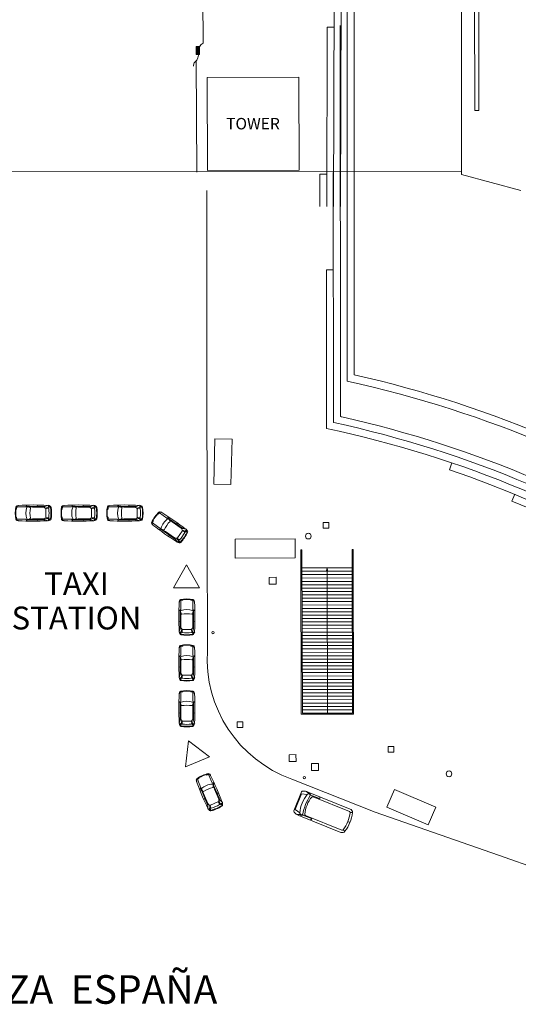
# Model space of a CAD drawing. Units: millimetres. Extents: x 17238 to 2517072, y -3306048 to 1322327.
# Drawn here: x 368579 to 412172, y 61232 to 147229 of the extents above; entities that cross this region are included whole.
import ezdxf
from ezdxf.enums import TextEntityAlignment as Align

# ---------------------------------------------------------------- set-up
doc = ezdxf.new("R2010")
doc.units = ezdxf.units.MM
doc.header["$LTSCALE"] = 750
for name, color, linetype in [('V_Avenue - Building Structure', 7, 'Continuous'), ('V_Avenue - Towers', 7, 'Continuous'), ('V_External Areas', 7, 'Continuous'), ('Village Map - Road Names', 7, 'Continuous'), ('Village Map - Taxi and Bus Stations', 7, 'Continuous')]:
    doc.layers.add(name, color=color, linetype=linetype)
doc.layers.add('V_Avenue - Drains', color=4, linetype='Continuous', true_color=0x00ffff)
doc.styles.add('ARIAL_400_0', font='arial.ttf', dxfattribs={"height": 700})
doc.styles.add('ARIAL_400_1', font='ariali.ttf', dxfattribs={"height": 2500})

# ---------------------------------------------------------------- blocks, each defined once
blk = doc.blocks.new('Block6152')
at = {"layer": 'Village Map - Taxi and Bus Stations', "color": 7, "lineweight": 5}
for p, q in [((-178, -18), (-186, 62)), ((-183, 33), (-6, 51)), ((-178, -18), (0, 0)), ((0, 0), (-6, 51)), ((709, 0), (715, 51)), ((892, 33), (715, 51)), ((887, -18), (895, 62)), ((-320, -140), (-286, -22)), ((-313, -164), (-320, -140)), ((-295, -147), (-313, -164)), ((-295, -147), (-261, -29)), ((-178, -815), (-178, -18)), ((887, -18), (709, 0)), ((887, -815), (887, -18)), ((1004, -147), (970, -29)), ((1029, -140), (995, -22)), ((1004, -147), (1022, -164)), ((1022, -164), (1029, -140)), ((-223, -2492), (-223, -1040)), ((-138, -1174), (-192, -983)), ((-160, -2339), (-160, -1385)), ((847, -1174), (901, -983)), ((869, -2339), (869, -1385)), ((932, -2492), (932, -1040)), ((-223, -1819), (-348, -1852)), ((-160, -2339), (-329, -2750)), ((-223, -1790), (-160, -1790)), ((-223, -1855), (-160, -1855)), ((1, -2549), (708, -2549)), ((932, -1790), (869, -1790)), ((932, -1855), (869, -1855)), ((869, -2339), (1038, -2750)), ((932, -1819), (1057, -1852)), ((-246, -2866), (-235, -2776)), ((-204, -2918), (-190, -2799)), ((-67, -2773), (-42, -2587)), ((776, -2773), (751, -2587)), ((913, -2918), (899, -2799)), ((955, -2866), (944, -2776))]:
    blk.add_line(p, q, dxfattribs=at)
for centre, radius, start, end in [((-145, -85), 154, 110.92484, 155.97881), ((-145, -85), 128, 107.2539, 155.97879), ((354, -2750), 2863, 78.82538, 101.17462), ((354, -2828), 2901, 82.85333, 97.14668), ((854, -85), 128, 24.02121, 72.7461), ((854, -85), 154, 24.02119, 69.07516), ((20648, -1439), 21000, 176.51974, 183.48026), ((-410, -997), 179, 31.24606, 68.11769), ((-82, -981), 191, 120.14062, 156.421), ((354, -2364), 1542, 70.85233, 109.14767), ((791, -981), 191, 23.57902, 59.85942), ((1119, -997), 179, 111.88235, 148.75396), ((-19939, -1439), 21000, 356.51974, 3.48026), ((-3859, -1885), 3733, 7.69454, 15.22708), ((-133, -966), 61.1, 107.43506, 195.75117), ((-96, -1162), 43.6, 195.75117, 278.72147), ((354, -4174), 3002, 81.50232, 98.49768), ((805, -1162), 43.6, 261.27843, 344.24885), ((842, -966), 61.1, 344.24883, 72.56494), ((4568, -1885), 3733, 164.77291, 172.30546), ((49, -2344), 209, 178.58153, 230.77229), ((2095, -3104), 2258, 164.6457, 176.69904), ((1, -2593), 43.6, 90.00001, 172.26662), ((708, -2593), 43.6, 7.73338, 90.00009), ((660, -2344), 209, 309.22771, 1.41847), ((-1386, -3104), 2258, 3.30096, 15.3543), ((2705, -1795), 3181, 197.46928, 201.04921), ((-162, -2915), 104, 192.47524, 267.65199), ((-186, -2861), 60, 184.69818, 252.24256), ((-227, -2818), 41.9, 25.77908, 101.09082), ((354, 315), 3375, 261.11998, 278.88002), ((354, 634), 3644, 261.88829, 278.11171), ((-33, -2778), 34.9, 172.26646, 263.01999), ((354, 124), 2962, 262.40992, 277.59007), ((741, -2778), 34.9, 276.98014, 7.73356), ((871, -2915), 104, 272.34801, 347.52476), ((936, -2818), 41.9, 78.90928, 154.2209), ((895, -2861), 60, 287.75744, 355.30182), ((-1996, -1795), 3181, 338.95079, 342.53072)]:
    blk.add_arc(centre, radius, start, end, dxfattribs=at)
blk = doc.blocks.new('Block6153')
at = {"layer": 'Village Map - Taxi and Bus Stations', "color": 7, "lineweight": 5}
for p, q in [((-768, -1635), (-93, 38)), ((555, -151), (331, 67)), ((4164, -1469), (491, 16)), ((-102, -148), (-646, -1495)), ((404, -198), (-102, -148)), ((474, -151), (555, -151)), ((599, -28), (675, -209)), ((722, -254), (1459, -552)), ((4087, -1676), (907, -391)), ((1504, -487), (1470, -380)), ((-247, -1811), (-646, -1495)), ((-171, -1949), (-484, -1951)), ((3340, -3508), (-334, -2024)), ((-230, -1893), (-171, -1949)), ((-225, -2068), (-45, -1991)), ((20, -1991), (758, -2289)), ((3428, -3305), (248, -2021)), ((745, -2367), (646, -2420)), ((3948, -2568), (4133, -2642)), ((3948, -2568), (4133, -2642)), ((4149, -1781), (4350, -1782)), ((3546, -3273), (3691, -3412))]:
    blk.add_line(p, q, dxfattribs=at)
for centre, radius, start, end in [((0, 0), 100, 92.69198, 157.97211), ((50, -1074), 1175, 67.99952, 92.69066), ((2635, -2037), 2892, 140.49541, 175.50459), ((4656, -2854), 4742, 147.32159, 168.67841), ((2974, -2174), 2799, 141.24998, 174.75002), ((474, -226), 75, 89.81103, 158.00071), ((554, -265), 114, 40.40866, 89.81238), ((555, -264), 112, 344.95218, 40.40939), ((754, -176), 85, 202.98468, 247.9999), ((869, -484), 100, 68.00033, 141.74099), ((1473, -520), 35, 248.00176, 351.17263), ((1424, -512), 84.3, 351.16484, 17.6253), ((-676, -1672), 100, 158.02789, 223.30802), ((4049, -1769), 100, 352.90636, 67.99957), ((4052, -1747), 300, 353.30992, 68.00009), ((106, -935), 1175, 223.30934, 248.00048), ((-178, -1839), 75, 157.99929, 226.18897), ((-93, -1867), 114, 226.18762, 275.59134), ((-93, -1868), 112, 275.59061, 331.04782), ((-12, -2069), 85, 68.0001, 113.01532), ((286, -1928), 100, 174.25901, 247.99967), ((705, -2293), 84.3, 298.3747, 324.83516), ((745, -2321), 35, 324.82737, 67.99824), ((1132, -1430), 3037, 322.64123, 353.35877), ((1127, -1428), 3242, 322.26404, 353.73596), ((3453, -3230), 300, 247.99991, 322.69008), ((3466, -3213), 100, 248.00043, 323.09364)]:
    blk.add_arc(centre, radius, start, end, dxfattribs=at)
blk = doc.blocks.new('Block6154')
at = {"layer": 'Village Map - Taxi and Bus Stations', "color": 7, "style": 'ARIAL_400_0'}
for s, p in [('TAXI', (0, 0)), ('STATION', (0, -3000))]:
    blk.add_text(s, height=2000, dxfattribs=at).set_placement(p, align=Align.MIDDLE_CENTER)
blk = doc.blocks.new('Block6155')
at = {"layer": 'Village Map - Taxi and Bus Stations', "color": 7, "lineweight": 5}
for p, q in [((-178, -18), (-186, 62)), ((-183, 33), (-6, 51)), ((-178, -18), (0, 0)), ((0, 0), (-6, 51)), ((709, 0), (715, 51)), ((892, 33), (715, 51)), ((887, -18), (895, 62)), ((-320, -140), (-286, -22)), ((-313, -164), (-320, -140)), ((-295, -147), (-313, -164)), ((-295, -147), (-261, -29)), ((-178, -815), (-178, -18)), ((887, -18), (709, 0)), ((887, -815), (887, -18)), ((1004, -147), (970, -29)), ((1029, -140), (995, -22)), ((1004, -147), (1022, -164)), ((1022, -164), (1029, -140)), ((-223, -2492), (-223, -1040)), ((-138, -1174), (-192, -983)), ((-160, -2339), (-160, -1385)), ((847, -1174), (901, -983)), ((869, -2339), (869, -1385)), ((932, -2492), (932, -1040)), ((-223, -1819), (-348, -1852)), ((-160, -2339), (-329, -2750)), ((-223, -1790), (-160, -1790)), ((-223, -1855), (-160, -1855)), ((1, -2549), (708, -2549)), ((932, -1790), (869, -1790)), ((932, -1855), (869, -1855)), ((869, -2339), (1038, -2750)), ((932, -1819), (1057, -1852)), ((-246, -2866), (-235, -2776)), ((-204, -2918), (-190, -2799)), ((-67, -2773), (-42, -2587)), ((776, -2773), (751, -2587)), ((913, -2918), (899, -2799)), ((955, -2866), (944, -2776))]:
    blk.add_line(p, q, dxfattribs=at)
for centre, radius, start, end in [((-145, -85), 154, 110.92484, 155.97881), ((-145, -85), 128, 107.2539, 155.97879), ((354, -2750), 2863, 78.82538, 101.17462), ((354, -2828), 2901, 82.85333, 97.14668), ((854, -85), 128, 24.02121, 72.7461), ((854, -85), 154, 24.02119, 69.07516), ((20648, -1439), 21000, 176.51974, 183.48026), ((-410, -997), 179, 31.24606, 68.11769), ((-82, -981), 191, 120.14062, 156.421), ((354, -2364), 1542, 70.85233, 109.14767), ((791, -981), 191, 23.57902, 59.85942), ((1119, -997), 179, 111.88235, 148.75396), ((-19939, -1439), 21000, 356.51974, 3.48026), ((-3859, -1885), 3733, 7.69454, 15.22708), ((-133, -966), 61.1, 107.43506, 195.75117), ((-96, -1162), 43.6, 195.75117, 278.72147), ((354, -4174), 3002, 81.50232, 98.49768), ((805, -1162), 43.6, 261.27843, 344.24885), ((842, -966), 61.1, 344.24883, 72.56494), ((4568, -1885), 3733, 164.77291, 172.30546), ((49, -2344), 209, 178.58153, 230.77229), ((2095, -3104), 2258, 164.6457, 176.69904), ((1, -2593), 43.6, 90.00001, 172.26662), ((708, -2593), 43.6, 7.73338, 90.00009), ((660, -2344), 209, 309.22771, 1.41847), ((-1386, -3104), 2258, 3.30096, 15.3543), ((2705, -1795), 3181, 197.46928, 201.04921), ((-162, -2915), 104, 192.47524, 267.65199), ((-186, -2861), 60, 184.69818, 252.24256), ((-227, -2818), 41.9, 25.77908, 101.09082), ((354, 315), 3375, 261.11998, 278.88002), ((354, 634), 3644, 261.88829, 278.11171), ((-33, -2778), 34.9, 172.26646, 263.01999), ((354, 124), 2962, 262.40992, 277.59007), ((741, -2778), 34.9, 276.98014, 7.73356), ((871, -2915), 104, 272.34801, 347.52476), ((936, -2818), 41.9, 78.90928, 154.2209), ((895, -2861), 60, 287.75744, 355.30182), ((-1996, -1795), 3181, 338.95079, 342.53072)]:
    blk.add_arc(centre, radius, start, end, dxfattribs=at)
blk = doc.blocks.new('Block6156')
at = {"layer": 'Village Map - Taxi and Bus Stations', "color": 7, "lineweight": 5}
for p, q in [((-178, -18), (-186, 62)), ((-183, 33), (-6, 51)), ((-178, -18), (0, 0)), ((0, 0), (-6, 51)), ((709, 0), (715, 51)), ((892, 33), (715, 51)), ((887, -18), (895, 62)), ((-320, -140), (-286, -22)), ((-313, -164), (-320, -140)), ((-295, -147), (-313, -164)), ((-295, -147), (-261, -29)), ((-178, -815), (-178, -18)), ((887, -18), (709, 0)), ((887, -815), (887, -18)), ((1004, -147), (970, -29)), ((1029, -140), (995, -22)), ((1004, -147), (1022, -164)), ((1022, -164), (1029, -140)), ((-223, -2492), (-223, -1040)), ((-138, -1174), (-192, -983)), ((-160, -2339), (-160, -1385)), ((847, -1174), (901, -983)), ((869, -2339), (869, -1385)), ((932, -2492), (932, -1040)), ((-223, -1819), (-348, -1852)), ((-160, -2339), (-329, -2750)), ((-223, -1790), (-160, -1790)), ((-223, -1855), (-160, -1855)), ((1, -2549), (708, -2549)), ((932, -1790), (869, -1790)), ((932, -1855), (869, -1855)), ((869, -2339), (1038, -2750)), ((932, -1819), (1057, -1852)), ((-246, -2866), (-235, -2776)), ((-204, -2918), (-190, -2799)), ((-67, -2773), (-42, -2587)), ((776, -2773), (751, -2587)), ((913, -2918), (899, -2799)), ((955, -2866), (944, -2776))]:
    blk.add_line(p, q, dxfattribs=at)
for centre, radius, start, end in [((-145, -85), 154, 110.92484, 155.97881), ((-145, -85), 128, 107.2539, 155.97879), ((354, -2750), 2863, 78.82538, 101.17462), ((354, -2828), 2901, 82.85333, 97.14668), ((854, -85), 128, 24.02121, 72.7461), ((854, -85), 154, 24.02119, 69.07516), ((20648, -1439), 21000, 176.51974, 183.48026), ((-410, -997), 179, 31.24606, 68.11769), ((-82, -981), 191, 120.14062, 156.421), ((354, -2364), 1542, 70.85233, 109.14767), ((791, -981), 191, 23.57902, 59.85942), ((1119, -997), 179, 111.88235, 148.75396), ((-19939, -1439), 21000, 356.51974, 3.48026), ((-3859, -1885), 3733, 7.69454, 15.22708), ((-133, -966), 61.1, 107.43506, 195.75117), ((-96, -1162), 43.6, 195.75117, 278.72147), ((354, -4174), 3002, 81.50232, 98.49768), ((805, -1162), 43.6, 261.27843, 344.24885), ((842, -966), 61.1, 344.24883, 72.56494), ((4568, -1885), 3733, 164.77291, 172.30546), ((49, -2344), 209, 178.58153, 230.77229), ((2095, -3104), 2258, 164.6457, 176.69904), ((1, -2593), 43.6, 90.00001, 172.26662), ((708, -2593), 43.6, 7.73338, 90.00009), ((660, -2344), 209, 309.22771, 1.41847), ((-1386, -3104), 2258, 3.30096, 15.3543), ((2705, -1795), 3181, 197.46928, 201.04921), ((-162, -2915), 104, 192.47524, 267.65199), ((-186, -2861), 60, 184.69818, 252.24256), ((-227, -2818), 41.9, 25.77908, 101.09082), ((354, 315), 3375, 261.11998, 278.88002), ((354, 634), 3644, 261.88829, 278.11171), ((-33, -2778), 34.9, 172.26646, 263.01999), ((354, 124), 2962, 262.40992, 277.59007), ((741, -2778), 34.9, 276.98014, 7.73356), ((871, -2915), 104, 272.34801, 347.52476), ((936, -2818), 41.9, 78.90928, 154.2209), ((895, -2861), 60, 287.75744, 355.30182), ((-1996, -1795), 3181, 338.95079, 342.53072)]:
    blk.add_arc(centre, radius, start, end, dxfattribs=at)
blk = doc.blocks.new('Block6161')
at = {"layer": 'Village Map - Taxi and Bus Stations', "color": 7, "lineweight": 5}
for p, q in [((18, 887), (-62, 895)), ((-33, 892), (-51, 715)), ((18, 887), (0, 709)), ((815, 887), (18, 887)), ((140, 1029), (22, 995)), ((147, 1004), (29, 970)), ((164, 1022), (140, 1029)), ((147, 1004), (164, 1022)), ((1174, 847), (983, 901)), ((2492, 932), (1040, 932)), ((2339, 869), (1385, 869)), ((1790, 932), (1790, 869)), ((1819, 932), (1852, 1057)), ((1855, 932), (1855, 869)), ((2339, 869), (2750, 1038)), ((2866, 955), (2776, 944)), ((2918, 913), (2799, 899)), ((0, 709), (-51, 715)), ((0, 0), (-51, -6)), ((18, -178), (0, 0)), ((2549, 1), (2549, 708)), ((2773, 776), (2587, 751)), ((18, -178), (-62, -186)), ((-33, -183), (-51, -6)), ((815, -178), (18, -178)), ((140, -320), (22, -286)), ((147, -295), (29, -261)), ((164, -313), (140, -320)), ((147, -295), (164, -313)), ((1174, -138), (983, -192)), ((2492, -223), (1040, -223)), ((2339, -160), (1385, -160)), ((1790, -223), (1790, -160)), ((1819, -223), (1852, -348)), ((1855, -223), (1855, -160)), ((2339, -160), (2750, -329)), ((2773, -67), (2587, -42)), ((2866, -246), (2776, -235)), ((2918, -204), (2799, -190))]:
    blk.add_line(p, q, dxfattribs=at)
for centre, radius, start, end in [((2750, 354), 2863, 168.82538, 191.17462), ((85, 854), 154, 114.02119, 159.07516), ((85, 854), 128, 114.02121, 162.7461), ((1439, -19939), 21000, 86.51974, 93.48026), ((981, 791), 191, 113.57902, 149.85942), ((2364, 354), 1542, 160.85233, 199.14767), ((997, 1119), 179, 201.88235, 238.75396), ((1885, 4568), 3733, 254.77291, 262.30546), ((966, 842), 61.1, 74.24883, 162.56494), ((2344, 660), 209, 39.22771, 91.41847), ((3104, -1386), 2258, 93.30096, 105.3543), ((1795, -1996), 3181, 68.95079, 72.53072), ((2818, 936), 41.9, 168.90928, 244.2209), ((2861, 895), 60, 17.75744, 85.30182), ((2915, 871), 104, 2.34801, 77.52476), ((-634, 354), 3644, 351.88829, 8.11171), ((-315, 354), 3375, 351.11998, 8.88002), ((2828, 354), 2901, 172.85333, 187.14667), ((4174, 354), 3002, 171.50232, 188.49768), ((1162, 805), 43.6, 351.27843, 74.24885), ((2593, 708), 43.6, 97.73338, 180.00009), ((2593, 1), 43.6, 180.00001, 262.26662), ((2778, 741), 34.9, 6.98014, 97.73356), ((-124, 354), 2962, 352.40993, 7.59007), ((85, -145), 154, 200.92484, 245.97881), ((85, -145), 128, 197.2539, 245.97879), ((1439, 20648), 21000, 266.51974, 273.48026), ((981, -82), 191, 210.14062, 246.421), ((997, -410), 179, 121.24606, 158.11769), ((1885, -3859), 3733, 97.69454, 105.22708), ((966, -133), 61.1, 197.43506, 285.75117), ((1162, -96), 43.6, 285.75117, 8.72147), ((2344, 49), 209, 268.58153, 320.77229), ((3104, 2095), 2258, 254.6457, 266.69904), ((1795, 2705), 3181, 287.46928, 291.04921), ((2778, -33), 34.9, 262.26646, 353.01999), ((2818, -227), 41.9, 115.77908, 191.09082), ((2861, -186), 60, 274.69818, 342.24256), ((2915, -162), 104, 282.47524, 357.65199)]:
    blk.add_arc(centre, radius, start, end, dxfattribs=at)
blk = doc.blocks.new('Block6162')
at = {"layer": 'Village Map - Taxi and Bus Stations', "color": 7, "lineweight": 5}
for p, q in [((18, 887), (-62, 895)), ((-33, 892), (-51, 715)), ((18, 887), (0, 709)), ((815, 887), (18, 887)), ((140, 1029), (22, 995)), ((147, 1004), (29, 970)), ((164, 1022), (140, 1029)), ((147, 1004), (164, 1022)), ((1174, 847), (983, 901)), ((2492, 932), (1040, 932)), ((2339, 869), (1385, 869)), ((1790, 932), (1790, 869)), ((1819, 932), (1852, 1057)), ((1855, 932), (1855, 869)), ((2339, 869), (2750, 1038)), ((2866, 955), (2776, 944)), ((2918, 913), (2799, 899)), ((0, 709), (-51, 715)), ((0, 0), (-51, -6)), ((18, -178), (0, 0)), ((2549, 1), (2549, 708)), ((2773, 776), (2587, 751)), ((18, -178), (-62, -186)), ((-33, -183), (-51, -6)), ((815, -178), (18, -178)), ((140, -320), (22, -286)), ((147, -295), (29, -261)), ((164, -313), (140, -320)), ((147, -295), (164, -313)), ((1174, -138), (983, -192)), ((2492, -223), (1040, -223)), ((2339, -160), (1385, -160)), ((1790, -223), (1790, -160)), ((1819, -223), (1852, -348)), ((1855, -223), (1855, -160)), ((2339, -160), (2750, -329)), ((2773, -67), (2587, -42)), ((2866, -246), (2776, -235)), ((2918, -204), (2799, -190))]:
    blk.add_line(p, q, dxfattribs=at)
for centre, radius, start, end in [((2750, 354), 2863, 168.82538, 191.17462), ((85, 854), 154, 114.02119, 159.07516), ((85, 854), 128, 114.02121, 162.7461), ((1439, -19939), 21000, 86.51974, 93.48026), ((981, 791), 191, 113.57902, 149.85942), ((2364, 354), 1542, 160.85233, 199.14767), ((997, 1119), 179, 201.88235, 238.75396), ((1885, 4568), 3733, 254.77291, 262.30546), ((966, 842), 61.1, 74.24883, 162.56494), ((2344, 660), 209, 39.22771, 91.41847), ((3104, -1386), 2258, 93.30096, 105.3543), ((1795, -1996), 3181, 68.95079, 72.53072), ((2818, 936), 41.9, 168.90928, 244.2209), ((2861, 895), 60, 17.75744, 85.30182), ((2915, 871), 104, 2.34801, 77.52476), ((-634, 354), 3644, 351.88829, 8.11171), ((-315, 354), 3375, 351.11998, 8.88002), ((2828, 354), 2901, 172.85333, 187.14667), ((4174, 354), 3002, 171.50232, 188.49768), ((1162, 805), 43.6, 351.27843, 74.24885), ((2593, 708), 43.6, 97.73338, 180.00009), ((2593, 1), 43.6, 180.00001, 262.26662), ((2778, 741), 34.9, 6.98014, 97.73356), ((-124, 354), 2962, 352.40993, 7.59007), ((85, -145), 154, 200.92484, 245.97881), ((85, -145), 128, 197.2539, 245.97879), ((1439, 20648), 21000, 266.51974, 273.48026), ((981, -82), 191, 210.14062, 246.421), ((997, -410), 179, 121.24606, 158.11769), ((1885, -3859), 3733, 97.69454, 105.22708), ((966, -133), 61.1, 197.43506, 285.75117), ((1162, -96), 43.6, 285.75117, 8.72147), ((2344, 49), 209, 268.58153, 320.77229), ((3104, 2095), 2258, 254.6457, 266.69904), ((1795, 2705), 3181, 287.46928, 291.04921), ((2778, -33), 34.9, 262.26646, 353.01999), ((2818, -227), 41.9, 115.77908, 191.09082), ((2861, -186), 60, 274.69818, 342.24256), ((2915, -162), 104, 282.47524, 357.65199)]:
    blk.add_arc(centre, radius, start, end, dxfattribs=at)
blk = doc.blocks.new('Block6163')
at = {"layer": 'Village Map - Taxi and Bus Stations', "color": 7, "lineweight": 5}
for p, q in [((18, 887), (-62, 895)), ((-33, 892), (-51, 715)), ((18, 887), (0, 709)), ((815, 887), (18, 887)), ((140, 1029), (22, 995)), ((147, 1004), (29, 970)), ((164, 1022), (140, 1029)), ((147, 1004), (164, 1022)), ((1174, 847), (983, 901)), ((2492, 932), (1040, 932)), ((2339, 869), (1385, 869)), ((1790, 932), (1790, 869)), ((1819, 932), (1852, 1057)), ((1855, 932), (1855, 869)), ((2339, 869), (2750, 1038)), ((2866, 955), (2776, 944)), ((2918, 913), (2799, 899)), ((0, 709), (-51, 715)), ((0, 0), (-51, -6)), ((18, -178), (0, 0)), ((2549, 1), (2549, 708)), ((2773, 776), (2587, 751)), ((18, -178), (-62, -186)), ((-33, -183), (-51, -6)), ((815, -178), (18, -178)), ((140, -320), (22, -286)), ((147, -295), (29, -261)), ((164, -313), (140, -320)), ((147, -295), (164, -313)), ((1174, -138), (983, -192)), ((2492, -223), (1040, -223)), ((2339, -160), (1385, -160)), ((1790, -223), (1790, -160)), ((1819, -223), (1852, -348)), ((1855, -223), (1855, -160)), ((2339, -160), (2750, -329)), ((2773, -67), (2587, -42)), ((2866, -246), (2776, -235)), ((2918, -204), (2799, -190))]:
    blk.add_line(p, q, dxfattribs=at)
for centre, radius, start, end in [((2750, 354), 2863, 168.82538, 191.17462), ((85, 854), 154, 114.02119, 159.07516), ((85, 854), 128, 114.02121, 162.7461), ((1439, -19939), 21000, 86.51974, 93.48026), ((981, 791), 191, 113.57902, 149.85942), ((2364, 354), 1542, 160.85233, 199.14767), ((997, 1119), 179, 201.88235, 238.75396), ((1885, 4568), 3733, 254.77291, 262.30546), ((966, 842), 61.1, 74.24883, 162.56494), ((2344, 660), 209, 39.22771, 91.41847), ((3104, -1386), 2258, 93.30096, 105.3543), ((1795, -1996), 3181, 68.95079, 72.53072), ((2818, 936), 41.9, 168.90928, 244.2209), ((2861, 895), 60, 17.75744, 85.30182), ((2915, 871), 104, 2.34801, 77.52476), ((-634, 354), 3644, 351.88829, 8.11171), ((-315, 354), 3375, 351.11998, 8.88002), ((2828, 354), 2901, 172.85333, 187.14667), ((4174, 354), 3002, 171.50232, 188.49768), ((1162, 805), 43.6, 351.27843, 74.24885), ((2593, 708), 43.6, 97.73338, 180.00009), ((2593, 1), 43.6, 180.00001, 262.26662), ((2778, 741), 34.9, 6.98014, 97.73356), ((-124, 354), 2962, 352.40993, 7.59007), ((85, -145), 154, 200.92484, 245.97881), ((85, -145), 128, 197.2539, 245.97879), ((1439, 20648), 21000, 266.51974, 273.48026), ((981, -82), 191, 210.14062, 246.421), ((997, -410), 179, 121.24606, 158.11769), ((1885, -3859), 3733, 97.69454, 105.22708), ((966, -133), 61.1, 197.43506, 285.75117), ((1162, -96), 43.6, 285.75117, 8.72147), ((2344, 49), 209, 268.58153, 320.77229), ((3104, 2095), 2258, 254.6457, 266.69904), ((1795, 2705), 3181, 287.46928, 291.04921), ((2778, -33), 34.9, 262.26646, 353.01999), ((2818, -227), 41.9, 115.77908, 191.09082), ((2861, -186), 60, 274.69818, 342.24256), ((2915, -162), 104, 282.47524, 357.65199)]:
    blk.add_arc(centre, radius, start, end, dxfattribs=at)
blk = doc.blocks.new('Block6164')
at = {"layer": 'Village Map - Taxi and Bus Stations', "color": 7, "lineweight": 5}
for p, q in [((-132, -131), (-45, 24)), ((-88, -156), (0, 0)), ((0, 0), (-45, 24)), ((484, 750), (369, 615)), ((407, 581), (369, 615)), ((523, 716), (407, 581)), ((523, 716), (462, 769)), ((1177, 259), (523, 716)), ((696, 738), (580, 778)), ((705, 763), (589, 803)), ((696, 738), (721, 743)), ((721, 743), (705, 763)), ((1447, 20), (1322, 174)), ((2576, -666), (1386, 167)), ((-88, -156), (-157, -117)), ((-69, -342), (-146, -247)), ((-49, -326), (-126, -231)), ((566, -613), (-88, -156)), ((-45, -351), (-69, -342)), ((-49, -326), (-45, -351)), ((883, -786), (695, -721)), ((1914, -1612), (724, -779)), ((2414, -630), (1633, -83)), ((2001, -263), (1964, -315)), ((2054, -301), (2018, -352)), ((2025, -280), (2123, -196)), ((2414, -630), (2848, -727)), ((2895, -862), (2816, -819)), ((1824, -1472), (1043, -925)), ((1363, -1226), (1317, -1347)), ((1338, -1209), (1374, -1157)), ((1392, -1247), (1428, -1195)), ((1824, -1472), (2064, -1847)), ((2089, -1461), (2494, -883)), ((2233, -1646), (2095, -1518)), ((2717, -955), (2550, -869)), ((2914, -926), (2808, -870)), ((2207, -1845), (2139, -1785)), ((2273, -1841), (2184, -1761))]:
    blk.add_line(p, q, dxfattribs=at)
for centre, radius, start, end in [((2456, -1287), 2863, 133.82538, 156.17462), ((2520, -1332), 2901, 137.85333, 152.14667), ((560, 651), 154, 79.02119, 124.07516), ((560, 651), 128, 79.02121, 127.7461), ((2140, -1066), 1542, 125.85233, 164.14767), ((-10258, -17159), 21000, 51.51974, 58.48026), ((1257, 85), 191, 78.57902, 114.85942), ((1274, 135), 61.1, 39.24883, 127.56494), ((1459, 345), 179, 166.88235, 203.75396), ((4164, 2661), 3733, 219.77291, 227.30546), ((1414, -8), 43.6, 316.27843, 39.24885), ((-14, -168), 154, 165.92484, 210.97881), ((-14, -168), 128, 162.2539, 210.97879), ((13022, 16088), 21000, 231.51974, 238.48026), ((582, -908), 179, 86.24606, 123.11769), ((757, -630), 191, 175.14062, 211.421), ((-669, -4242), 3733, 62.69454, 70.22708), ((715, -663), 61.1, 162.43506, 250.75117), ((897, -745), 43.6, 250.75117, 333.72147), ((3622, -2104), 3002, 136.50232, 153.49768), ((2298, -804), 209, 4.22771, 56.41847), ((1748, -2915), 2258, 58.30096, 70.3543), ((2845, -849), 41.9, 133.90928, 209.2209), ((326, -2665), 3181, 33.95079, 37.53072), ((1948, -1304), 209, 233.58152, 285.77229), ((3744, -65), 2258, 219.6457, 231.69904), ((2125, -1486), 43.6, 145.00001, 227.26662), ((2257, -1620), 34.9, 227.26646, 318.01999), ((102, 361), 2962, 317.40993, 332.59007), ((-316, 654), 3644, 316.88829, 333.11171), ((-55, 471), 3375, 316.11998, 333.88002), ((2530, -908), 43.6, 62.73338, 145.00009), ((2701, -986), 34.9, 331.98014, 62.73356), ((2857, -908), 60, 342.75744, 50.30182), ((2888, -959), 104, 327.34801, 42.52476), ((3022, 1186), 3181, 252.46928, 256.04921), ((2178, -1802), 41.9, 80.77907, 156.09082), ((2237, -1793), 60, 239.69818, 307.24256), ((2295, -1805), 104, 247.47524, 322.65199)]:
    blk.add_arc(centre, radius, start, end, dxfattribs=at)
blk = doc.blocks.new('Block6169')
at = {"layer": 'Village Map - Taxi and Bus Stations', "color": 7, "lineweight": 5}
for p, q in [((-181, -41), (-26, 44)), ((-157, -86), (0, 0)), ((0, 0), (-26, 44)), ((808, 379), (639, 326)), ((653, 277), (639, 326)), ((823, 330), (653, 277)), ((823, 330), (799, 407)), ((1135, -404), (823, 330)), ((982, 257), (904, 352)), ((1002, 274), (925, 369)), ((982, 257), (1005, 248)), ((1005, 248), (1002, 274)), ((-240, -254), (-255, -132)), ((-224, -274), (-240, -254)), ((-214, -250), (-229, -129)), ((-214, -250), (-224, -274)), ((-157, -86), (-195, -15)), ((155, -820), (-157, -86)), ((1238, -750), (1213, -553)), ((1832, -1930), (1264, -593)), ((769, -2381), (201, -1044)), ((332, -1135), (208, -980)), ((767, -2215), (394, -1337)), ((494, -1734), (552, -1710)), ((1713, -1814), (1341, -935)), ((1557, -1283), (1499, -1308)), ((1583, -1344), (1524, -1368)), ((1569, -1311), (1696, -1291)), ((506, -1762), (403, -1840)), ((520, -1795), (578, -1770)), ((767, -2215), (771, -2660)), ((1022, -2579), (972, -2398)), ((997, -2346), (1647, -2070)), ((1798, -2249), (1702, -2088)), ((1713, -1814), (2030, -2126)), ((1981, -2329), (1921, -2226)), ((1999, -2265), (1954, -2187)), ((893, -2734), (868, -2648)), ((952, -2766), (919, -2651))]:
    blk.add_line(p, q, dxfattribs=at)
for centre, radius, start, end in [((1401, -2393), 2863, 101.82538, 124.17462), ((1431, -2465), 2901, 105.85333, 120.14667), ((819, 256), 128, 47.02121, 95.7461), ((819, 256), 154, 47.02119, 92.07516), ((-17792, -9116), 21000, 19.51974, 26.48026), ((-101, -135), 154, 133.92484, 178.97881), ((-101, -135), 128, 130.2539, 178.97879), ((19569, 6743), 21000, 199.51974, 206.48026), ((308, -935), 191, 143.14062, 179.421), ((1250, -2038), 1542, 93.85233, 132.14767), ((1957, -3704), 3002, 104.50232, 121.49768), ((1111, -594), 191, 46.57902, 82.85942), ((1152, -560), 61.1, 7.24883, 95.56494), ((1195, -756), 43.6, 284.27843, 7.24885), ((1420, -481), 179, 134.88235, 171.75396), ((4941, 50), 3733, 187.77291, 195.30546), ((12, -1078), 179, 54.24606, 91.11769), ((-2816, -3243), 3733, 30.69454, 38.22708), ((255, -941), 61.1, 130.43506, 218.75117), ((366, -1107), 43.6, 218.75117, 301.72147), ((961, -2138), 209, 201.58153, 253.77229), ((3141, -2039), 2258, 187.6457, 199.69904), ((1014, -2386), 43.6, 113.00001, 195.26662), ((79, 722), 3644, 284.88829, 301.11171), ((1055, -2570), 34.9, 195.26646, 286.01999), ((203, 429), 3375, 284.11998, 301.88002), ((278, 252), 2962, 285.40993, 300.59007), ((1664, -2110), 43.6, 30.73338, 113.00009), ((1523, -1900), 209, 332.22771, 24.41848), ((-63, -3399), 2258, 26.30096, 38.3543), ((1768, -2267), 34.9, 299.98014, 30.73356), ((1963, -2228), 41.9, 101.90928, 177.2209), ((1942, -2284), 60, 310.75744, 18.30182), ((1941, -2343), 104, 295.34801, 10.52476), ((-1136, -2433), 3181, 1.95079, 5.53072), ((3192, -596), 3181, 220.46928, 224.04921), ((892, -2682), 41.9, 48.77907, 124.09082), ((947, -2706), 60, 207.69818, 275.24256), ((990, -2747), 104, 215.47524, 290.65199)]:
    blk.add_arc(centre, radius, start, end, dxfattribs=at)
blk = doc.blocks.new('Block8013')
at = {"layer": 'V_Avenue - Drains', "lineweight": 5, "true_color": 0x00ffff}
blk.add_hatch(color=4, dxfattribs=at).paths.add_polyline_path([(-25103, -254065), (-25101, -253365), (-24801, -253366), (-24803, -254066), (-25103, -254065)], flags=0)
at = {"layer": 'V_Avenue - Building Structure', "color": 7, "lineweight": 5}
for p, q in [((-786, -211074), (-742, -258951)), ((-377, -258951), (-421, -211061)), ((-24494, -253074), (-24568, -218450)), ((-1916, -243894), (-1909, -264558)), ((-13081, -267333), (-13030, -247360)), ((-12474, -267333), (-12423, -247358)), ((-13688, -267333), (-13646, -251667)), ((-13646, -251667), (-13039, -251669)), ((-24852, -253815), (-24770, -253325)), ((-24770, -253325), (-24657, -253187)), ((-24657, -253187), (-24494, -253074)), ((-25049, -254561), (-24943, -254361)), ((-24943, -254361), (-24897, -254136)), ((-24897, -254136), (-24852, -253815)), ((-25332, -255090), (-25320, -254991)), ((-25320, -254991), (-25259, -254795)), ((-25259, -254795), (-25165, -254669)), ((-25165, -254669), (-25049, -254561)), ((-25047, -264349), (-25107, -254615)), ((-742, -258951), (-377, -258951)), ((-1909, -264273), (-75621, -264323)), ((-14295, -267333), (-14278, -264524)), ((-13671, -264526), (-14278, -264524)), ((3288, -265941), (-1909, -264558))]:
    blk.add_line(p, q, dxfattribs=at)
at = {"layer": 'V_Avenue - Drains', "color": 4, "lineweight": 5, "true_color": 0x00ffff}
blk.add_lwpolyline([(-25103, -254065), (-25101, -253365), (-24801, -253366), (-24803, -254066), (-25103, -254065)], close=True, dxfattribs=at)
at = {"layer": 'V_Avenue - Towers', "color": 7, "lineweight": 5}
for p, q in [((-24132, -256061), (-16132, -256049)), ((-24120, -264194), (-24132, -256061)), ((-16132, -256049), (-16107, -264169)), ((-16107, -264169), (-24120, -264194))]:
    blk.add_line(p, q, dxfattribs=at)
at = {"layer": 'V_Avenue - Towers', "color": 7, "style": 'ARIAL_400_0'}
blk.add_text('TOWER', height=1000, dxfattribs=at).set_placement((-20132, -260106), align=Align.MIDDLE_CENTER)
blk = doc.blocks.new('Block8024')
at = {"layer": 'V_External Areas', "color": 7, "lineweight": 5}
for p, q in [((118385, 22805), (118369, 58180)), ((118992, 23359), (118976, 58184)), ((117779, 19707), (117764, 53872)), ((117173, 19194), (117163, 41013)), ((106113, 24197), (106117, 39449)), ((117167, 32514), (116560, 32514)), ((116566, 18672), (116560, 32514)), ((106129, 9326), (106113, 24197)), ((106730, 13792), (106812, 17775)), ((108308, 17734), (106812, 17775)), ((108200, 13762), (108308, 17734)), ((127306, 15057), (127514, 15665)), ((106730, 13792), (108200, 13762)), ((132781, 12326), (133025, 12915)), ((116266, 10457), (116766, 10458)), ((116267, 9957), (116266, 10457)), ((116766, 10458), (116767, 9958)), ((116767, 9958), (116267, 9957)), ((106151, -755), (106129, 9326)), ((113822, 9032), (108577, 9010)), ((108577, 9010), (108585, 7345)), ((113822, 9032), (113829, 7366)), ((114364, -6300), (114325, 8060)), ((114425, 8060), (114325, 8060)), ((114464, -6200), (114425, 8060)), ((118897, 8089), (118797, 8088)), ((118797, 8088), (118836, -6196)), ((118936, -6296), (118897, 8089)), ((113829, 7366), (108585, 7345)), ((118802, 6504), (114430, 6493)), ((114430, 6197), (118802, 6201)), ((116579, 6248), (116616, 6498)), ((116654, 6249), (116579, 6248)), ((116616, 6498), (116654, 6249)), ((116616, 6498), (116616, 6199)), ((116650, -6198), (116616, 6199)), ((112161, 5668), (111561, 5665)), ((111561, 5665), (111564, 5065)), ((112164, 5068), (112161, 5668)), ((118803, 5906), (114431, 5902)), ((114432, 5607), (118804, 5611)), ((118805, 5316), (114433, 5312)), ((111564, 5065), (112164, 5068)), ((114434, 5017), (118806, 5021)), ((118806, 4726), (114434, 4722)), ((114435, 4426), (118807, 4430)), ((118808, 4135), (114436, 4131)), ((114437, 3836), (118809, 3840)), ((118810, 3545), (114437, 3541)), ((118810, 3250), (114438, 3246)), ((114439, 2950), (118811, 2954)), ((118812, 2659), (114440, 2655)), ((114441, 2360), (118813, 2364)), ((118813, 2069), (114441, 2065)), ((114442, 1770), (118814, 1774)), ((118815, 1479), (114443, 1475)), ((114444, 1179), (118816, 1183)), ((118817, 888), (114445, 884)), ((114445, 589), (118817, 593)), ((118818, 298), (114446, 294)), ((114447, -1), (118819, 3)), ((114448, -297), (118820, -293)), ((118821, -588), (114449, -592)), ((114449, -887), (118821, -883)), ((118822, -1178), (114450, -1182)), ((114451, -1477), (118823, -1473)), ((114452, -1773), (118824, -1769)), ((118825, -2064), (114452, -2068)), ((114453, -2363), (118825, -2359)), ((118826, -2654), (114454, -2658)), ((114455, -2953), (118827, -2949)), ((118828, -3244), (114456, -3248)), ((114456, -3544), (118828, -3540)), ((118829, -3835), (114457, -3839)), ((118830, -4130), (114458, -4134)), ((114459, -4429), (118831, -4425)), ((118832, -4720), (114460, -4724)), ((114460, -5020), (118832, -5016)), ((118833, -5311), (114461, -5315)), ((114462, -5610), (118834, -5606)), ((118835, -5901), (114463, -5905)), ((118936, -6296), (114364, -6300)), ((118836, -6196), (114464, -6200)), ((108751, -6952), (109251, -6950)), ((108753, -7452), (108751, -6952)), ((109253, -7450), (108753, -7452)), ((109251, -6950), (109253, -7450)), ((122452, -9112), (121952, -9114)), ((121952, -9114), (121953, -9614)), ((122453, -9612), (122452, -9112)), ((113901, -9821), (113301, -9823)), ((113301, -9823), (113304, -10423)), ((113904, -10421), (113888, -9821)), ((121953, -9614), (122453, -9612)), ((113304, -10423), (113904, -10421)), ((115868, -10604), (115268, -10607)), ((115268, -10607), (115270, -11207)), ((115870, -11204), (115855, -10604)), ((120821, -14838), (113523, -11958)), ((115270, -11207), (115870, -11204)), ((121848, -14417), (122510, -12859)), ((126127, -14394), (122510, -12859)), ((121848, -14417), (125465, -15953)), ((125465, -15953), (126127, -14394)), ((131590, -18610), (120821, -14838)), ((138060, -20886), (131590, -18610))]:
    blk.add_line(p, q, dxfattribs=at)
for centre, radius in [((114978, 9272), 250), ((106638, 844), 100), ((114638, -11825), 100), ((127277, -11497), 250)]:
    blk.add_circle(centre, radius, dxfattribs=at)
for centre, radius, start, end in [((96399, -76179), 102070, 35.77227, 77.21186), ((96479, -76123), 101325, 35.64192, 77.51427), ((117149, 19026), 170, 73.57333, 81.84597), ((96415, -76146), 97573, 35.83854, 77.70246), ((118164, 21103), 1449, 254.59455, 260.19141), ((96409, -76170), 98229, 35.98485, 77.35172), ((96413, -76148), 96938, 35.70056, 78.00118), ((96399, -76179), 96329, 35.57063, 71.28588), ((96399, -76179), 95691, 35.42873, 67.65361), ((117317, -1435), 11186, 176.51316, 250.17155)]:
    blk.add_arc(centre, radius, start, end, dxfattribs=at)

msp = doc.modelspace()

# ---------------------------------------------------------------- linework, layer by layer
at = {"layer": 'Village Map - Taxi and Bus Stations', "color": 8, "lineweight": 5, "true_color": 0x808080}
for points in [[(383169, 99610), (382033, 97607), (384305, 97607), (383169, 99610)], [(383333, 84252), (383070, 81965), (385162, 82852), (383333, 84252)]]:
    msp.add_lwpolyline(points, close=True, dxfattribs=at)

# ---------------------------------------------------------------- block references
for name, p in [('Block8024', (278835, 92859)), ('Block8013', (409106, 398254)), ('Block6161', (368307, 103782)), ('Block6162', (372307, 103782)), ('Block6163', (376307, 103782)), ('Block6164', (380277, 103446)), ('Block6154', (373545, 97972)), ('Block6156', (382839, 96523)), ('Block6155', (382839, 92523)), ('Block6152', (382839, 88523)), ('Block6169', (384269, 80972)), ('Block6153', (393320, 79754))]:
    msp.add_blockref(name, p)

# ---------------------------------------------------------------- texts
at = {"layer": 'Village Map - Road Names', "color": 7, "style": 'ARIAL_400_1'}
msp.add_text('PLAZA  ESPAÑA', height=2500, dxfattribs=at).set_placement((373580, 62527), align=Align.MIDDLE_CENTER)

doc.saveas('drawing.dxf')
